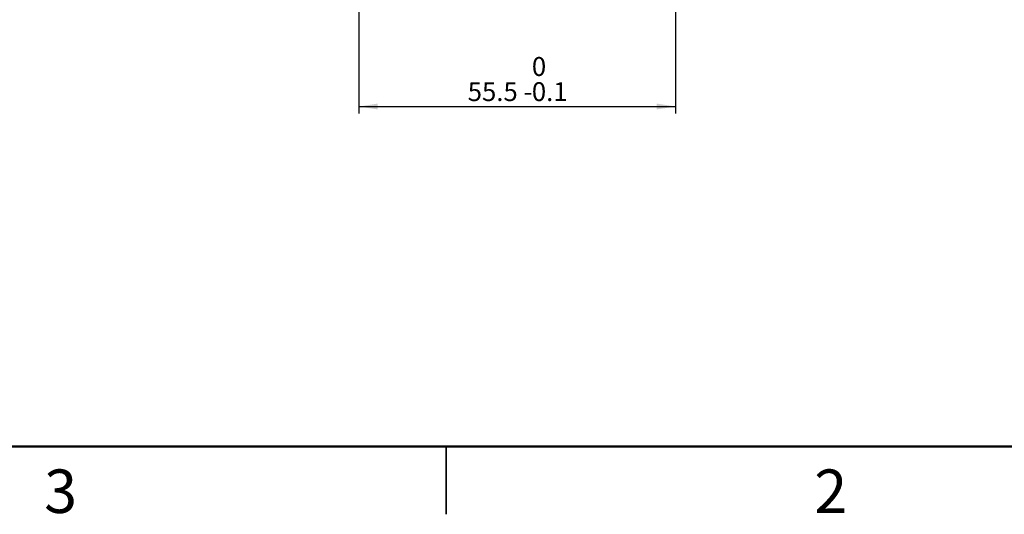
# Model space of a CAD drawing. Units: millimetres. Extents: x 3 to 429, y 3 to 276.
# Drawn here: x 156 to 294, y 3 to 73 of the extents above; entities that cross this region are included whole.
import ezdxf

# ---------------------------------------------------------------- set-up
doc = ezdxf.new("R2010")
doc.units = ezdxf.units.MM
doc.layers.add('LAYER1', color=8, linetype='Continuous')
doc.styles.add('SLDTEXTSTYLE0', font='TXT', dxfattribs={"width": 0.75})
doc.dimstyles.new('SLDDIMSTYLE15', dxfattribs={"dimtxt": 2.645833, "dimasz": 2.645833, "dimexe": 0, "dimexo": 0.0625, "dimgap": 0.661458, "dimtad": 1, "dimdec": 8, "dimlfac": 1.25, "dimrnd": 1e-09, "dimzin": 12, "dimdsep": 46, "dimtxsty": 'SLDTEXTSTYLE0', "dimsah": 1, "dimcen": 0.09, "dimadec": 0, "dimazin": 3, "dimtol": 1, "dimtm": 0.1, "dimtfac": 1, "dimtdec": 8, "dimtofl": 0, "dimtmove": 0, "dimatfit": 3, "dimfxl": 0, "dimfrac": 2, "dimtolj": 1, "dimarcsym": 0})
doc.dimstyles.new('SLDDIMSTYLE19', dxfattribs={"dimtxt": 2.645833, "dimasz": 2.645833, "dimexe": 0, "dimexo": 0.0625, "dimgap": 0.661458, "dimtad": 1, "dimdec": 8, "dimlfac": 0.333333, "dimrnd": 1e-09, "dimzin": 12, "dimdsep": 46, "dimtxsty": 'SLDTEXTSTYLE0', "dimsah": 1, "dimcen": 0.09, "dimse2": 1, "dimsd2": 1, "dimadec": 0, "dimazin": 3, "dimtol": 1, "dimtp": 0.1, "dimtm": 0.1, "dimtfac": 1, "dimtdec": 8, "dimtofl": 0, "dimtmove": 0, "dimatfit": 3, "dimfxl": 0, "dimfrac": 2, "dimtolj": 1, "dimarcsym": 0})

# ---------------------------------------------------------------- blocks, each defined once
blk = doc.blocks.new('_D_29')
at = {"layer": 'LAYER1'}
for p, q in [((203.67, 112.94), (203.67, 59.38)), ((248.07, 112.94), (248.07, 59.38)), ((203.67, 60.38), (248.07, 60.38))]:
    blk.add_line(p, q, dxfattribs=at)
for points in [[(203.67, 60.38), (206.31, 59.97), (206.31, 60.79)], [(248.07, 60.38), (245.42, 60.79), (245.42, 59.97)]]:
    blk.add_solid(points, dxfattribs=at)
at = {"layer": 'LAYER1', "attachment_point": 1, "style": 'SLDTEXTSTYLE0'}
for s, insert, char_height in [('0', (227.92, 67.32), 2.65), ('55.5', (218.93, 63.79), 2.646), ('0.1', (227.92, 63.79), 2.646), ('-', (226.74, 63.79), 2.65)]:
    blk.add_mtext(s, dxfattribs=dict(at, insert=insert, char_height=char_height))
blk = doc.blocks.new('_D_34')
at = {"layer": 'LAYER1'}
for p, q in [((285.06, 233.2), (301.87, 233.2)), ((300.87, 233.2), (300.87, 210.6))]:
    blk.add_line(p, q, dxfattribs=at)
blk.add_solid([(300.87, 233.2), (300.46, 230.55), (301.27, 230.55)], dxfattribs=at)
at = {"layer": 'LAYER1', "char_height": 2.646, "attachment_point": 1, "rotation": 90, "style": 'SLDTEXTSTYLE0'}
for s, insert in [('±0.1', (297.46, 219.5)), ('67', (297.46, 214.6)), ('%%c', (297.46, 210.6))]:
    blk.add_mtext(s, dxfattribs=dict(at, insert=insert))

msp = doc.modelspace()

# ---------------------------------------------------------------- linework, layer by layer
at = {"color": 7, "linetype": 'Continuous', "lineweight": 50}
msp.add_line((419.1, 12.7), (12.7, 12.7), dxfattribs=at)
at = {"color": 7, "linetype": 'Continuous', "lineweight": 25}
for p, q in [((215.9, 3.174), (215.9, 12.701)), ((215.9, 12.7), (215.9, 3.175))]:
    msp.add_line(p, q, dxfattribs=at)

# ---------------------------------------------------------------- texts
at = {"color": 7, "linetype": 'Continuous', "lineweight": 0, "char_height": 6.096, "attachment_point": 2, "style": 'SLDTEXTSTYLE0'}
for s, insert in [('3', (161.86361667, 9.4636904)), ('2', (269.81361667, 9.4636904))]:
    msp.add_mtext(s, dxfattribs=dict(at, insert=insert))

# ---------------------------------------------------------------- dimensions: what is measured, and where the dimension line sits
at = {"layer": 'LAYER1'}
dim = msp.add_linear_dim(base=(300.8668721668, 32.1961948733), p1=(284.0588027635, 233.1961948733), p2=(284.0588027635, 32.1961948733), angle=90, text='%%c<>', dimstyle='SLDDIMSTYLE19', dxfattribs=at)
dim.commit()
dim.dimension.update_dxf_attribs({"geometry": '_D_34', "text_midpoint": (300.8668721668, 218.4533191338), "dimtype": 160})
dim = msp.add_linear_dim(base=(248.0651725443, 60.3802731877), p1=(203.6651725443, 113.9408373946), p2=(248.0651725443, 113.9408373946), dimstyle='SLDDIMSTYLE15', dxfattribs=at)
dim.commit()
dim.dimension.update_dxf_attribs({"geometry": '_D_29', "text_midpoint": (225.8651725443, 60.3802731877), "dimtype": 160})

doc.saveas('drawing.dxf')
